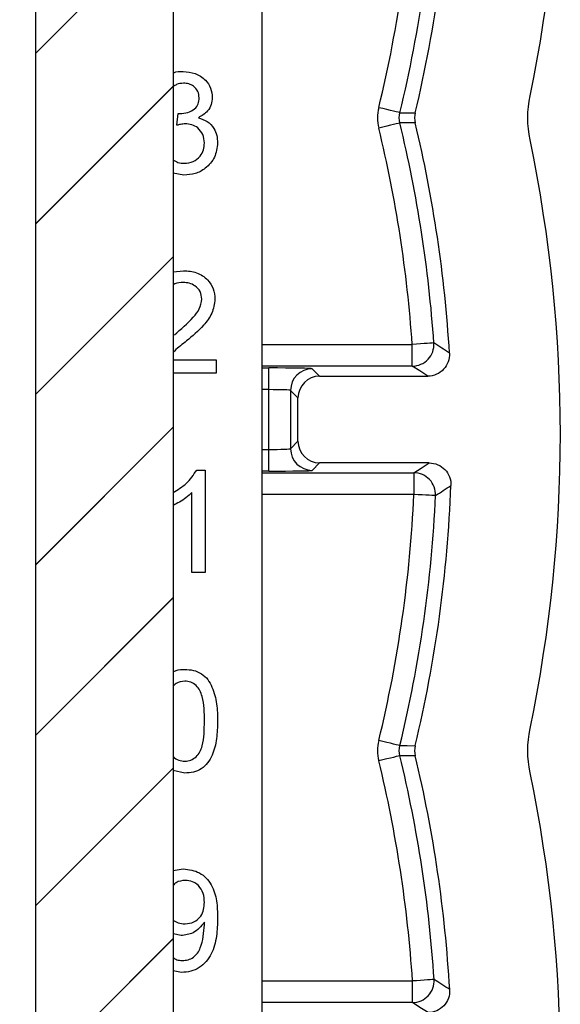
# Model space of a CAD drawing. Units: inches. Extents: x 0.1 to 16.9, y 0.1 to 10.9.
# Drawn here: x 14.3 to 14.9, y 6.4 to 7.5 of the extents above; entities that cross this region are included whole.
import ezdxf

# ---------------------------------------------------------------- set-up
doc = ezdxf.new("R2010")
doc.units = ezdxf.units.IN
doc.header["$MEASUREMENT"] = 0

msp = doc.modelspace()

# ---------------------------------------------------------------- hatches: boundary and pattern name
at = {"linetype": 'Continuous', "lineweight": 18}
h = msp.add_hatch(dxfattribs=at)
h.set_pattern_fill('ANSI31', style=0)
h.paths.add_polyline_path([(14.307, 9.4135), (14.3325, 9.4135), (14.3325, 9.058), (14.2372, 9.058), (14.2372, 8.9755), (14.3197, 8.9755), (14.3197, 4.3585), (14.2035, 4.3585), (14.2035, 3.7585), (14.316, 3.7585), (14.316, 3.817), (14.4692, 3.817), (14.4692, 3.7585), (14.5785, 3.7585), (14.5785, 4.3585), (14.4622, 4.3585), (14.4622, 8.9755), (14.5447, 8.9755), (14.5447, 9.058), (14.4495, 9.058), (14.4495, 9.4135), (14.475, 9.4135), (14.475, 9.5635), (14.307, 9.5635)], flags=0)
h = msp.add_hatch(dxfattribs=at)
h.set_pattern_fill('ANSI31', style=0)
h.paths.add_polyline_path([(14.3068, 9.3697), (14.3323, 9.3697), (14.3323, 9.0142), (14.2371, 9.0142), (14.2371, 8.9317), (14.3196, 8.9317), (14.3196, 4.3147), (14.2033, 4.3147), (14.2033, 3.7147), (14.3236, 3.7147), (14.3236, 3.7732), (14.4581, 3.7732), (14.4581, 3.7147), (14.5783, 3.7147), (14.5783, 4.3147), (14.4621, 4.3147), (14.4621, 8.9317), (14.5446, 8.9317), (14.5446, 9.0142), (14.4493, 9.0142), (14.4493, 9.3697), (14.4748, 9.3697), (14.4748, 9.5197), (14.3068, 9.5197)], flags=0)

# ---------------------------------------------------------------- linework, layer by layer
at = {"color": 7, "linetype": 'Continuous', "lineweight": 25}
for p, q in [((14.3197, 4.3585), (14.3197, 8.9755)), ((14.4622, 8.9755), (14.4622, 4.3585)), ((14.3196, 4.3147), (14.3196, 8.9317)), ((14.4621, 8.9317), (14.4621, 4.3147)), ((14.5543, 8.4108), (14.5543, 5.0025)), ((14.466, 7.3507), (14.4674, 7.363)), ((14.4733, 7.299), (14.4622, 7.301)), ((14.4622, 7.1986), (14.473, 7.1998)), ((14.7104, 7.1009), (14.7104, 7.1234)), ((14.4622, 7.1073), (14.507, 7.1073)), ((14.507, 7.1073), (14.507, 7.0937)), ((14.5616, 7.0765), (14.5616, 7.099)), ((14.6066, 7.0982), (14.6143, 7.0905)), ((14.507, 7.0937), (14.4622, 7.0937)), ((14.6143, 7.0905), (14.7266, 7.0905)), ((14.5616, 7.0146), (14.5616, 7.0765)), ((14.5918, 7.068), (14.5841, 7.0757)), ((14.5841, 7.0757), (14.5841, 7.0153)), ((14.5918, 7.023), (14.5918, 7.068)), ((14.5841, 7.0153), (14.5918, 7.023)), ((14.5616, 6.9921), (14.5616, 7.0146)), ((14.6143, 7.0005), (14.6066, 6.9928)), ((14.7281, 7.0005), (14.6143, 7.0005)), ((14.4867, 6.9931), (14.4954, 6.9931)), ((14.4954, 6.9931), (14.4954, 6.887)), ((14.7121, 6.9902), (14.7121, 6.9677)), ((14.4818, 6.887), (14.4818, 6.9697)), ((14.4954, 6.887), (14.4818, 6.887)), ((14.4743, 6.6789), (14.4622, 6.6814)), ((14.4622, 6.578), (14.4728, 6.5797)), ((14.4704, 6.5103), (14.4622, 6.5123)), ((14.471, 6.4722), (14.4622, 6.4738)), ((14.7106, 6.4409), (14.7106, 6.4634))]:
    msp.add_line(p, q, dxfattribs=at)
at = {"color": 8, "linetype": 'Continuous', "lineweight": 25}
for p, q in [((14.5543, 7.1234), (14.7104, 7.1234)), ((14.7104, 7.1009), (14.5543, 7.1009)), ((14.5543, 7.099), (14.5616, 7.099)), ((14.5616, 7.0765), (14.5543, 7.0765)), ((14.5543, 7.0146), (14.5616, 7.0146)), ((14.5616, 6.9921), (14.5543, 6.9921)), ((14.5543, 6.9902), (14.7121, 6.9902)), ((14.7121, 6.9677), (14.5543, 6.9677)), ((14.5543, 6.4634), (14.7106, 6.4634)), ((14.7106, 6.4409), (14.5543, 6.4409))]:
    msp.add_line(p, q, dxfattribs=at)
at = {"color": 7, "linetype": 'Continuous', "lineweight": 25, "flags": 128}
for points in [[(14.6976, 7.3636), (14.697, 7.3638), (14.6957, 7.3641), (14.6937, 7.3646), (14.691, 7.3652), (14.6877, 7.366), (14.6839, 7.3669), (14.6799, 7.3679), (14.6757, 7.3689)], [(14.6976, 7.3636), (14.7052, 7.3636), (14.7135, 7.3636)], [(14.6976, 7.3531), (14.697, 7.3529), (14.6957, 7.3526), (14.6937, 7.3521), (14.691, 7.3515), (14.6877, 7.3507), (14.6839, 7.3498), (14.6799, 7.3488), (14.6757, 7.3478)], [(14.7135, 7.3531), (14.7052, 7.3531), (14.6976, 7.3531)], [(14.7328, 7.1249), (14.7323, 7.1249), (14.7309, 7.1248), (14.7288, 7.1246), (14.726, 7.1244), (14.7227, 7.1242), (14.7188, 7.1239), (14.7147, 7.1237), (14.7104, 7.1234)], [(14.7266, 7.0905), (14.7182, 7.0959), (14.7104, 7.1009)], [(14.7121, 6.9902), (14.7198, 6.9952), (14.7281, 7.0005)], [(14.7346, 6.9667), (14.7341, 6.9667), (14.7327, 6.9668), (14.7306, 6.9669), (14.7278, 6.967), (14.7244, 6.9671), (14.7206, 6.9673), (14.7165, 6.9675), (14.7121, 6.9677)], [(14.6976, 6.7074), (14.697, 6.7075), (14.6957, 6.7078), (14.6937, 6.7083), (14.691, 6.709), (14.6877, 6.7098), (14.6839, 6.7107), (14.6799, 6.7117), (14.6757, 6.7127)], [(14.6976, 6.7074), (14.7052, 6.7074), (14.7135, 6.7073)], [(14.6976, 6.6968), (14.697, 6.6967), (14.6957, 6.6964), (14.6937, 6.6959), (14.691, 6.6952), (14.6877, 6.6944), (14.6839, 6.6935), (14.6799, 6.6925), (14.6757, 6.6915)], [(14.7135, 6.6969), (14.7052, 6.6968), (14.6976, 6.6968)], [(14.7331, 6.4648), (14.7325, 6.4648), (14.7312, 6.4647), (14.7291, 6.4646), (14.7263, 6.4644), (14.7229, 6.4642), (14.7191, 6.4639), (14.7149, 6.4636), (14.7106, 6.4634)], [(14.7268, 6.4305), (14.7184, 6.4359), (14.7106, 6.4409)]]:
    msp.add_lwpolyline(points, dxfattribs=at)
at = {"color": 7, "linetype": 'Continuous', "lineweight": 25}
for centre, radius, start, end in [((13.3641, 7.6865), 1.5, 348.2578, 11.7422), ((13.3641, 7.6865), 1.3495, 346.3907, 357.5044), ((13.3641, 7.6865), 1.3875, 346.5431, 357.9665), ((13.3641, 7.6865), 1.372, 346.3907, 357.5044), ((13.3641, 7.0302), 1.372, 3.957, 13.6093), ((13.3641, 7.0302), 1.3875, 3.4777, 13.4569), ((13.3641, 7.0302), 1.3495, 3.957, 13.6093), ((13.3641, 7.0302), 1.5, 348.2578, 11.7422), ((14.7104, 7.1234), 0.0225, 270.0383, 3.9281), ((10.5828, 0.71), 7.6403, 56.95468, 57.09956), ((14.6066, 7.0757), 0.0225, 90.02, 179.9794), ((14.6066, 7.0153), 0.0225, 180.0206, 269.98), ((14.7121, 6.9677), 0.0225, 357.3716, 89.963), ((13.3641, 7.0302), 1.3875, 346.5431, 357.809), ((10.5369, 13.3554), 7.6444, 303.30678, 303.44994), ((13.3641, 7.0302), 1.3495, 346.3907, 357.345), ((13.3641, 7.0302), 1.372, 346.3907, 357.345), ((13.3641, 6.374), 1.3495, 3.7974, 13.6093), ((13.3641, 6.374), 1.372, 3.7974, 13.6093), ((13.3641, 6.374), 1.3875, 3.32, 13.4569), ((13.3641, 6.374), 1.5, 348.2578, 11.7422), ((14.7106, 6.4634), 0.0225, 270.0389, 3.7687), ((10.8173, 0.4227), 7.2001, 56.90044, 57.05396)]:
    msp.add_arc(centre, radius, start, end, dxfattribs=at)
for centre, major_axis, ratio, start_param, end_param in [((14.5616, 7.0982), (0.045, 0), 0.017455, 0.017453, 1.570796), ((14.6143, 7.068), (-0.0159, 0.0159), 0.999695, 5.497939, 7.068431), ((14.5616, 7.0757), (0.0225, 0), 0.03491, 0.017453, 1.570796), ((14.5616, 7.0153), (0.0225, 0), 0.03491, 4.712389, 6.265732), ((14.6143, 7.023), (-0.0159, -0.0159), 0.999695, 5.497939, 7.068431), ((14.5616, 6.9928), (0.045, 0), 0.017455, 4.712389, 6.265732)]:
    msp.add_ellipse(centre, major_axis=major_axis, ratio=ratio, start_param=start_param, end_param=end_param, dxfattribs=at)
for points, knots in [([(14.4622, 7.4049), (14.4624, 7.405), (14.4656, 7.4066), (14.4693, 7.4065), (14.4727, 7.4065)], [0, 0, 0, 0, 0.067668, 1, 1, 1, 1]), ([(14.4727, 7.4065), (14.4769, 7.4061), (14.4854, 7.4053), (14.4956, 7.3987), (14.5018, 7.3895), (14.5025, 7.3828), (14.5029, 7.3795)], [0, 0, 0, 0, 0.280228, 0.559907, 0.780012, 1, 1, 1, 1]), ([(14.4731, 7.3943), (14.4706, 7.3941), (14.4665, 7.3939), (14.4634, 7.3913), (14.4622, 7.3904)], [0, 0, 0, 0, 0.626723, 1, 1, 1, 1]), ([(14.4893, 7.3791), (14.489, 7.3814), (14.4885, 7.3861), (14.484, 7.3911), (14.4786, 7.3939), (14.475, 7.3941), (14.4731, 7.3943)], [0, 0, 0, 0, 0.279513, 0.558834, 0.779231, 1, 1, 1, 1]), ([(14.4694, 7.3628), (14.4721, 7.3631), (14.4775, 7.3635), (14.4844, 7.3669), (14.4888, 7.3727), (14.4891, 7.3769), (14.4893, 7.3791)], [0, 0, 0, 0, 0.280649, 0.560982, 0.780042, 1, 1, 1, 1]), ([(14.5029, 7.3795), (14.5027, 7.377), (14.5022, 7.372), (14.4976, 7.3638), (14.4919, 7.3605), (14.4884, 7.3585)], [0, 0, 0, 0, 0.280494, 0.561008, 1, 1, 1, 1]), ([(14.4674, 7.363), (14.4678, 7.3629), (14.4685, 7.3628), (14.4691, 7.3628), (14.4694, 7.3628)], [0, 0, 0, 0, 0.559973, 1, 1, 1, 1]), ([(14.4748, 7.3522), (14.4732, 7.352), (14.4702, 7.3518), (14.4673, 7.351), (14.466, 7.3507)], [0, 0, 0, 0, 0.559777, 1, 1, 1, 1]), ([(14.4947, 7.3324), (14.4944, 7.3353), (14.4938, 7.3412), (14.4885, 7.3479), (14.4818, 7.3516), (14.4772, 7.352), (14.4748, 7.3522)], [0, 0, 0, 0, 0.279742, 0.559172, 0.779445, 1, 1, 1, 1]), ([(14.4884, 7.3585), (14.4916, 7.3574), (14.498, 7.3553), (14.5046, 7.3482), (14.5079, 7.3402), (14.5082, 7.3349), (14.5084, 7.3323)], [0, 0, 0, 0, 0.279816, 0.55915, 0.779408, 1, 1, 1, 1]), ([(14.5084, 7.3323), (14.5077, 7.3272), (14.5065, 7.3171), (14.4968, 7.3061), (14.4853, 7.2998), (14.4773, 7.2993), (14.4733, 7.299)], [0, 0, 0, 0, 0.279409, 0.559106, 0.779379, 1, 1, 1, 1]), ([(14.4738, 7.3112), (14.477, 7.3115), (14.4833, 7.3121), (14.4902, 7.3179), (14.4942, 7.325), (14.4946, 7.3299), (14.4947, 7.3324)], [0, 0, 0, 0, 0.279886, 0.559066, 0.779352, 1, 1, 1, 1]), ([(14.4622, 7.3148), (14.4638, 7.3138), (14.4674, 7.3115), (14.4716, 7.3113), (14.4738, 7.3112)], [0, 0, 0, 0, 0.459469, 1, 1, 1, 1]), ([(14.473, 7.1998), (14.4776, 7.1995), (14.4868, 7.1989), (14.4979, 7.1915), (14.5046, 7.1814), (14.5053, 7.1741), (14.5056, 7.1705)], [0, 0, 0, 0, 0.280494, 0.559665, 0.779767, 1, 1, 1, 1]), ([(14.4727, 7.1876), (14.4696, 7.1876), (14.4658, 7.1876), (14.4628, 7.1854), (14.4622, 7.1849)], [0, 0, 0, 0, 0.796514, 1, 1, 1, 1]), ([(14.492, 7.1704), (14.4917, 7.1731), (14.4909, 7.1785), (14.4855, 7.1842), (14.4791, 7.1872), (14.4748, 7.1874), (14.4727, 7.1876)], [0, 0, 0, 0, 0.279068, 0.558595, 0.779054, 1, 1, 1, 1]), ([(14.4635, 7.1334), (14.4703, 7.1392), (14.4797, 7.1472), (14.4902, 7.1599), (14.4914, 7.1669), (14.492, 7.1704)], [0, 0, 0, 0, 0.561303, 0.781367, 1, 1, 1, 1]), ([(14.5056, 7.1705), (14.5049, 7.1654), (14.5035, 7.1553), (14.4921, 7.1406), (14.4822, 7.1321), (14.4762, 7.127)], [0, 0, 0, 0, 0.278758, 0.558831, 1, 1, 1, 1]), ([(14.4762, 7.127), (14.4718, 7.1237), (14.4669, 7.12), (14.4627, 7.1155), (14.4622, 7.1149)], [0, 0, 0, 0, 0.878686, 1, 1, 1, 1]), ([(14.749, 7.1144), (14.7494, 7.1082), (14.7471, 7.102), (14.7388, 7.0932), (14.7327, 7.0905), (14.7266, 7.0905)], [0, 0, 0, 0, 0.5, 0.5, 1, 1, 1, 1]), ([(14.7281, 7.0005), (14.7342, 7.0005), (14.7401, 6.998), (14.7485, 6.9893), (14.7508, 6.9833), (14.7506, 6.9772)], [0, 0, 0, 0, 0.5, 0.5, 1, 1, 1, 1]), ([(14.4622, 6.9699), (14.467, 6.9727), (14.477, 6.9785), (14.4834, 6.9882), (14.4867, 6.9931)], [0, 0, 0, 0, 0.4842229, 1, 1, 1, 1]), ([(14.4818, 6.9697), (14.4777, 6.9661), (14.4716, 6.961), (14.4644, 6.9576), (14.4622, 6.9565)], [0, 0, 0, 0, 0.689175, 1, 1, 1, 1]), ([(14.4622, 6.784), (14.4633, 6.7845), (14.467, 6.7863), (14.4713, 6.7864), (14.4743, 6.7864)], [0, 0, 0, 0, 0.278211, 1, 1, 1, 1]), ([(14.4743, 6.7864), (14.4773, 6.7862), (14.4833, 6.7859), (14.4918, 6.7823), (14.4986, 6.7761), (14.5041, 6.7653), (14.5081, 6.7507), (14.5083, 6.7386), (14.5084, 6.7326)], [0, 0, 0, 0, 0.125031, 0.249925, 0.37464, 0.499699, 0.749582, 1, 1, 1, 1]), ([(14.4742, 6.7742), (14.471, 6.7738), (14.4663, 6.7733), (14.4632, 6.77), (14.4622, 6.7689)], [0, 0, 0, 0, 0.68044, 1, 1, 1, 1]), ([(14.4947, 6.7327), (14.4947, 6.7414), (14.4945, 6.7523), (14.4903, 6.7646), (14.4862, 6.7698), (14.4807, 6.7736), (14.4764, 6.774), (14.4742, 6.7742)], [0, 0, 0, 0, 0.500351, 0.625532, 0.750517, 0.875255, 1, 1, 1, 1]), ([(14.4743, 6.6912), (14.4765, 6.6914), (14.4808, 6.6918), (14.4862, 6.6957), (14.4904, 6.7008), (14.4945, 6.7132), (14.4946, 6.724), (14.4947, 6.7327)], [0, 0, 0, 0, 0.124659, 0.249391, 0.374379, 0.49959, 1, 1, 1, 1]), ([(14.5084, 6.7326), (14.5082, 6.7266), (14.5079, 6.7146), (14.5044, 6.6998), (14.4984, 6.6893), (14.4918, 6.683), (14.4833, 6.6794), (14.4773, 6.6791), (14.4743, 6.6789)], [0, 0, 0, 0, 0.250471, 0.500355, 0.625398, 0.750179, 0.874971, 1, 1, 1, 1]), ([(14.4622, 6.6964), (14.4624, 6.6962), (14.4638, 6.6944), (14.4679, 6.6919), (14.4722, 6.6914), (14.4743, 6.6912)], [0, 0, 0, 0, 0.050256, 0.525261, 1, 1, 1, 1]), ([(14.4728, 6.5797), (14.4787, 6.5789), (14.4904, 6.5771), (14.5032, 6.5635), (14.508, 6.5463), (14.5082, 6.5347), (14.5084, 6.5288)], [0, 0, 0, 0, 0.248945, 0.497925, 0.748317, 1, 1, 1, 1]), ([(14.4749, 6.5675), (14.4715, 6.5673), (14.4665, 6.5669), (14.4632, 6.5634), (14.4622, 6.5624)], [0, 0, 0, 0, 0.699979, 1, 1, 1, 1]), ([(14.4947, 6.5448), (14.4945, 6.548), (14.4941, 6.5543), (14.4894, 6.5621), (14.4824, 6.5669), (14.4774, 6.5673), (14.4749, 6.5675)], [0, 0, 0, 0, 0.280642, 0.559918, 0.779695, 1, 1, 1, 1]), ([(14.4746, 6.5226), (14.4778, 6.5229), (14.4841, 6.5236), (14.491, 6.5298), (14.4943, 6.5373), (14.4946, 6.5423), (14.4947, 6.5448)], [0, 0, 0, 0, 0.2795329, 0.5587074, 0.7790206, 1, 1, 1, 1]), ([(14.4622, 6.5264), (14.4639, 6.5253), (14.4676, 6.5229), (14.4721, 6.5227), (14.4746, 6.5226)], [0, 0, 0, 0, 0.444573, 1, 1, 1, 1]), ([(14.5084, 6.5288), (14.5082, 6.5224), (14.5079, 6.5097), (14.5038, 6.4939), (14.4968, 6.4831), (14.4895, 6.4768), (14.4806, 6.4728), (14.4742, 6.4724), (14.471, 6.4722)], [0, 0, 0, 0, 0.250478, 0.500105, 0.62515, 0.750075, 0.874971, 1, 1, 1, 1]), ([(14.4947, 6.5242), (14.4911, 6.5199), (14.4847, 6.5122), (14.4748, 6.5109), (14.4704, 6.5103)], [0, 0, 0, 0, 0.559108, 1, 1, 1, 1]), ([(14.4717, 6.4845), (14.4737, 6.4846), (14.4778, 6.4849), (14.4834, 6.4877), (14.4879, 6.492), (14.4932, 6.5032), (14.4941, 6.5134), (14.4948, 6.5216)], [0, 0, 0, 0, 0.125194, 0.2503264, 0.3753199, 0.5006021, 1, 1, 1, 1]), ([(14.4948, 6.5216), (14.4948, 6.5221), (14.4948, 6.5229), (14.4948, 6.5238), (14.4947, 6.5242)], [0, 0, 0, 0, 0.5600634, 1, 1, 1, 1]), ([(14.4622, 6.4875), (14.4635, 6.4867), (14.4663, 6.4847), (14.4698, 6.4846), (14.4717, 6.4845)], [0, 0, 0, 0, 0.445159, 1, 1, 1, 1]), ([(14.7492, 6.4543), (14.7496, 6.4482), (14.7473, 6.442), (14.739, 6.4332), (14.733, 6.4305), (14.7268, 6.4305)], [0, 0, 0, 0, 0.5, 0.5, 1, 1, 1, 1])]:
    msp.add_open_spline(points, degree=3, knots=knots, dxfattribs=at)
for points in [[(14.8327, 7.3355), (14.8295, 7.3506), (14.8295, 7.3661), (14.8327, 7.3812)], [(14.6757, 7.3689), (14.674, 7.362), (14.674, 7.3547), (14.6757, 7.3478)], [(14.6976, 7.3531), (14.6967, 7.3565), (14.6967, 7.3602), (14.6976, 7.3636)], [(14.7135, 7.3636), (14.7127, 7.3601), (14.7127, 7.3566), (14.7135, 7.3531)], [(14.8327, 6.6792), (14.8295, 6.6944), (14.8295, 6.7098), (14.8327, 6.725)], [(14.6757, 6.7127), (14.674, 6.7057), (14.674, 6.6985), (14.6757, 6.6915)], [(14.6976, 6.6968), (14.6967, 6.7003), (14.6967, 6.7039), (14.6976, 6.7074)], [(14.7135, 6.7073), (14.7127, 6.7039), (14.7127, 6.7003), (14.7135, 6.6969)]]:
    msp.add_open_spline(points, degree=3, dxfattribs=at)

doc.saveas('drawing.dxf')
